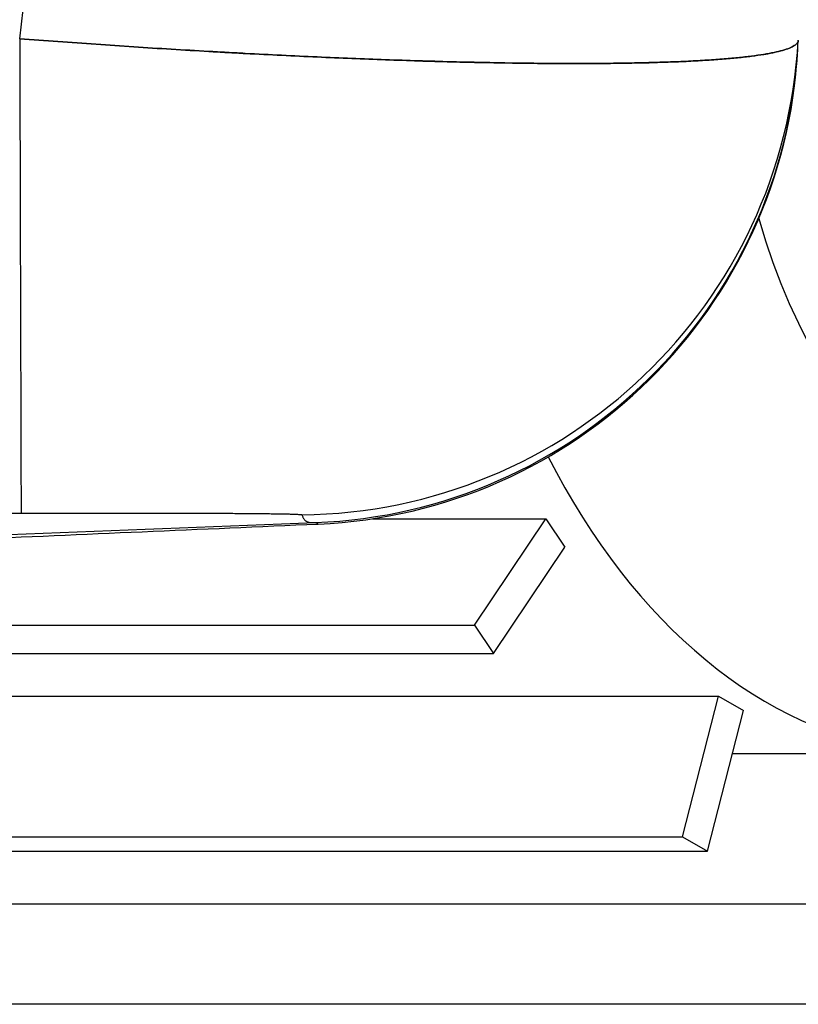
# Model space of a CAD drawing. Units: millimetres. Extents: x 10 to 833, y 7 to 585.
# Drawn here: x 678 to 689, y 174 to 188 of the extents above; entities that cross this region are included whole.
import ezdxf

# ---------------------------------------------------------------- set-up
doc = ezdxf.new("R2010")
doc.units = ezdxf.units.MM
doc.layers.add('1', color=7, linetype='Continuous', true_color=0xffffff)

msp = doc.modelspace()

# ---------------------------------------------------------------- linework, layer by layer
at = {"layer": '1', "color": 18, "linetype": 'Continuous', "true_color": 0x000000}
for p, q in [((682.176, 180.84), (682.176, 180.84)), ((682.947, 180.915), (685.414, 180.915)), ((684.4, 179.4), (685.414, 180.915)), ((685.414, 180.915), (685.684, 180.511)), ((684.67, 178.996), (685.684, 180.511)), ((668.475, 179.4), (684.4, 179.4)), ((684.4, 179.4), (684.67, 178.996)), ((668.746, 178.996), (684.67, 178.996)), ((671.946, 178.389), (687.87, 178.389)), ((687.357, 176.389), (687.87, 178.389)), ((687.87, 178.389), (688.227, 178.184)), ((687.714, 176.184), (688.227, 178.184)), ((688.071, 177.575), (690.52, 177.575)), ((688.071, 177.575), (690.52, 177.575)), ((671.432, 176.389), (687.357, 176.389)), ((687.357, 176.389), (687.714, 176.184)), ((671.789, 176.184), (687.714, 176.184)), ((674.953, 175.435), (690.878, 175.435)), ((702.554, 174.004), (593.982, 174.004))]:
    msp.add_line(p, q, dxfattribs=at)
for centre, major_axis, ratio, start_param, end_param in [((693.272, 188.289), (0, 7.857), 0.669131, 1.976454, 4.712389), ((681.872, 188.114), (7.132, -0.389), 0.999942, 4.7769, 6.283185), ((681.866, 187.999), (7.132, -0.389), 1, 4.805017, 6.283185), ((681.865, 187.976), (7.143, 0), 1, 4.75549, 6.228663), ((691.149, 188.289), (0, -10.714), 0.669131, 5.363484, 6.195221)]:
    msp.add_ellipse(centre, major_axis=major_axis, ratio=ratio, start_param=start_param, end_param=end_param, dxfattribs=at)
for points in [[(677.929, 187.747), (680.062, 205.514), (682.196, 223.281), (684.329, 241.048)], [(675.881, 180.991), (676.57, 180.992), (677.259, 180.993), (677.949, 180.994)]]:
    msp.add_open_spline(points, degree=3, dxfattribs=at)
for points, knots in [([(689.005, 187.724), (689.004, 187.711), (688.999, 187.698), (688.979, 187.673), (688.951, 187.648), (688.882, 187.614), (688.818, 187.592), (688.745, 187.571), (688.705, 187.561), (688.648, 187.549), (688.637, 187.547), (688.613, 187.542), (688.601, 187.54), (688.564, 187.533), (688.538, 187.528), (688.457, 187.515), (688.4, 187.507), (688.276, 187.491), (688.21, 187.484), (688.071, 187.47), (687.997, 187.463), (687.842, 187.451), (687.761, 187.445), (687.589, 187.435), (687.5, 187.43), (687.313, 187.421), (687.215, 187.417), (687.088, 187.413), (687.063, 187.412), (687.024, 187.411), (687.011, 187.41), (686.985, 187.41), (686.919, 187.408), (686.852, 187.406), (686.69, 187.402), (686.578, 187.4), (686.348, 187.397), (686.112, 187.395), (685.864, 187.394), (685.609, 187.394), (685.348, 187.396), (685.075, 187.399), (684.795, 187.403), (684.652, 187.406), (684.488, 187.409), (684.469, 187.41), (684.432, 187.41), (684.414, 187.411), (684.359, 187.412), (684.247, 187.414), (684.135, 187.417), (683.909, 187.423), (683.757, 187.428), (683.447, 187.437), (683.134, 187.448), (682.653, 187.466), (682.325, 187.48), (681.992, 187.495), (681.824, 187.503), (681.484, 187.52), (681.312, 187.529), (681.116, 187.539), (681.094, 187.54), (681.05, 187.543), (680.985, 187.546), (680.832, 187.554), (680.7, 187.562), (680.437, 187.577), (680.26, 187.587), (679.906, 187.609), (679.551, 187.632), (679.014, 187.668), (678.654, 187.693), (678.292, 187.719), (678.111, 187.733), (677.929, 187.747)], [0, 0, 0, 0, 0.03125, 0.03125, 0.0625, 0.09375, 0.125, 0.125, 0.15625, 0.15625, 0.164062, 0.164062, 0.171875, 0.171875, 0.1875, 0.1875, 0.21875, 0.21875, 0.25, 0.25, 0.28125, 0.28125, 0.3125, 0.3125, 0.34375, 0.34375, 0.375, 0.375, 0.382812, 0.382812, 0.386719, 0.386719, 0.390625, 0.40625, 0.40625, 0.4375, 0.4375, 0.46875, 0.5, 0.5, 0.53125, 0.5625, 0.5625, 0.59375, 0.59375, 0.597656, 0.597656, 0.601563, 0.601563, 0.609375, 0.625, 0.625, 0.65625, 0.65625, 0.6875, 0.71875, 0.75, 0.75, 0.78125, 0.78125, 0.8125, 0.8125, 0.816406, 0.816406, 0.820313, 0.828125, 0.84375, 0.84375, 0.875, 0.875, 0.90625, 0.9375, 0.96875, 0.96875, 1, 1, 1, 1]), ([(677.929, 187.747), (677.929, 187.524), (677.93, 187.301), (677.931, 186.858), (677.932, 186.639), (677.933, 186.204), (677.934, 185.99), (677.935, 185.567), (677.935, 185.36), (677.937, 184.953), (677.937, 184.754), (677.938, 184.367), (677.939, 184.178), (677.94, 183.814), (677.94, 183.638), (677.941, 183.299), (677.942, 183.137), (677.943, 182.827), (677.943, 182.68), (677.944, 182.401), (677.944, 182.271), (677.945, 182.027), (677.945, 181.914), (677.946, 181.706), (677.946, 181.611), (677.947, 181.442), (677.947, 181.367), (677.948, 181.237), (677.948, 181.182), (677.948, 181.092), (677.948, 181.058), (677.948, 181.01), (677.948, 180.997), (677.949, 180.994)], [0, 0, 0, 0, 0.0625, 0.0625, 0.125, 0.125, 0.1875, 0.1875, 0.25, 0.25, 0.3125, 0.3125, 0.375, 0.375, 0.4375, 0.4375, 0.5, 0.5, 0.5625, 0.5625, 0.625, 0.625, 0.6875, 0.6875, 0.75, 0.75, 0.8125, 0.8125, 0.875, 0.875, 0.9375, 0.9375, 1, 1, 1, 1]), ([(677.929, 187.747), (678.111, 187.733), (678.292, 187.719), (678.654, 187.693), (679.015, 187.668), (679.552, 187.632), (679.908, 187.609), (680.263, 187.587), (680.44, 187.577), (680.661, 187.564), (680.705, 187.562), (680.793, 187.557), (680.836, 187.554), (680.968, 187.547), (681.055, 187.542), (681.315, 187.528), (681.487, 187.52), (681.826, 187.503), (681.994, 187.495), (682.326, 187.48), (682.654, 187.466), (683.136, 187.448), (683.449, 187.437), (683.759, 187.427), (683.913, 187.423), (684.102, 187.418), (684.139, 187.417), (684.196, 187.416), (684.214, 187.415), (684.252, 187.414), (684.345, 187.412), (684.437, 187.41), (684.655, 187.406), (684.94, 187.401), (685.35, 187.396), (685.61, 187.394), (685.865, 187.394), (686.113, 187.395), (686.35, 187.397), (686.58, 187.4), (686.692, 187.402), (686.815, 187.405), (686.828, 187.405), (686.855, 187.406), (686.869, 187.406), (686.909, 187.407), (686.988, 187.41), (687.066, 187.412), (687.218, 187.417), (687.315, 187.421), (687.501, 187.43), (687.59, 187.435), (687.761, 187.445), (687.843, 187.451), (687.998, 187.463), (688.072, 187.47), (688.211, 187.484), (688.277, 187.491), (688.401, 187.507), (688.459, 187.515), (688.519, 187.525), (688.526, 187.526), (688.539, 187.529), (688.559, 187.532), (688.603, 187.54), (688.638, 187.547), (688.706, 187.561), (688.746, 187.571), (688.818, 187.592), (688.882, 187.614), (688.951, 187.648), (688.979, 187.673), (688.999, 187.698), (689.004, 187.711), (689.005, 187.724)], [0, 0, 0, 0, 0.03125, 0.03125, 0.0625, 0.09375, 0.125, 0.125, 0.15625, 0.15625, 0.164063, 0.164063, 0.171875, 0.171875, 0.1875, 0.1875, 0.21875, 0.21875, 0.25, 0.25, 0.28125, 0.3125, 0.34375, 0.34375, 0.375, 0.375, 0.382813, 0.382813, 0.386719, 0.386719, 0.390625, 0.40625, 0.40625, 0.4375, 0.46875, 0.5, 0.5, 0.53125, 0.5625, 0.5625, 0.59375, 0.59375, 0.597656, 0.597656, 0.601563, 0.601563, 0.609375, 0.625, 0.625, 0.65625, 0.65625, 0.6875, 0.6875, 0.71875, 0.71875, 0.75, 0.75, 0.78125, 0.78125, 0.8125, 0.8125, 0.816406, 0.816406, 0.820313, 0.828125, 0.84375, 0.84375, 0.875, 0.875, 0.90625, 0.9375, 0.96875, 0.96875, 1, 1, 1, 1]), ([(677.949, 180.994), (678.014, 180.994), (678.08, 180.994), (678.161, 180.995), (678.178, 180.995), (678.21, 180.995), (678.259, 180.995), (678.308, 180.995), (678.405, 180.995), (678.47, 180.995), (678.598, 180.996), (678.661, 180.996), (678.788, 180.996), (678.914, 180.996), (679.101, 180.996), (679.286, 180.996), (679.407, 180.996), (679.483, 180.996), (679.498, 180.996), (679.528, 180.996), (679.573, 180.996), (679.617, 180.996), (679.705, 180.996), (679.763, 180.996), (679.878, 180.996), (679.99, 180.996), (680.154, 180.995), (680.313, 180.995), (680.416, 180.995), (680.492, 180.994), (680.529, 180.994), (680.566, 180.994), (680.591, 180.994), (680.603, 180.994), (680.664, 180.994), (680.712, 180.993), (680.77, 180.993), (680.781, 180.993), (680.804, 180.993), (680.839, 180.993), (680.872, 180.993), (680.938, 180.992), (680.981, 180.992), (681.064, 180.991), (681.104, 180.991), (681.182, 180.991), (681.219, 180.99), (681.292, 180.99), (681.327, 180.989), (681.395, 180.989), (681.427, 180.988), (681.474, 180.988), (681.497, 180.987), (681.519, 180.987), (681.534, 180.987), (681.541, 180.987), (681.577, 180.986), (681.604, 180.986), (681.655, 180.985), (681.679, 180.984), (681.724, 180.984), (681.765, 180.983), (681.819, 180.981), (681.849, 180.98), (681.875, 180.979), (681.887, 180.978), (681.902, 180.977), (681.909, 180.977), (681.915, 180.976), (681.919, 180.976), (681.921, 180.976), (681.929, 180.975), (681.94, 180.974), (681.943, 180.972), (681.944, 180.972)], [0, 0, 0, 0, 0.03125, 0.03125, 0.039063, 0.039063, 0.046875, 0.0625, 0.0625, 0.09375, 0.09375, 0.125, 0.125, 0.15625, 0.1875, 0.21875, 0.25, 0.25, 0.257813, 0.257813, 0.265625, 0.28125, 0.28125, 0.3125, 0.3125, 0.34375, 0.375, 0.40625, 0.4375, 0.4375, 0.453125, 0.460938, 0.460938, 0.46875, 0.46875, 0.5, 0.5, 0.507813, 0.507813, 0.515625, 0.53125, 0.53125, 0.5625, 0.5625, 0.59375, 0.59375, 0.625, 0.625, 0.65625, 0.65625, 0.6875, 0.6875, 0.703125, 0.710938, 0.710938, 0.71875, 0.71875, 0.75, 0.75, 0.78125, 0.78125, 0.8125, 0.84375, 0.875, 0.875, 0.90625, 0.90625, 0.921875, 0.929688, 0.929688, 0.9375, 0.9375, 0.96875, 1, 1, 1, 1]), ([(681.944, 180.972), (681.946, 180.965), (681.948, 180.959), (681.953, 180.947), (681.955, 180.941), (681.961, 180.929), (681.964, 180.923), (681.971, 180.912), (681.975, 180.907), (681.981, 180.899), (681.983, 180.897), (681.989, 180.892), (681.991, 180.889), (681.997, 180.884), (682, 180.882), (682.008, 180.878), (682.012, 180.876), (682.018, 180.873), (682.021, 180.872), (682.026, 180.87), (682.028, 180.869), (682.037, 180.867), (682.044, 180.865), (682.056, 180.863), (682.061, 180.863), (682.071, 180.862), (682.076, 180.861), (682.086, 180.861), (682.089, 180.861), (682.097, 180.861), (682.101, 180.861), (682.11, 180.86), (682.114, 180.861), (682.123, 180.861), (682.125, 180.861), (682.131, 180.861), (682.135, 180.861), (682.138, 180.861)], [0, 0, 0, 0, 0.125, 0.125, 0.25, 0.25, 0.375, 0.375, 0.5, 0.5, 0.5625, 0.5625, 0.625, 0.625, 0.6875, 0.6875, 0.75, 0.75, 0.78125, 0.78125, 0.8125, 0.8125, 0.875, 0.875, 0.90625, 0.90625, 0.9375, 0.9375, 0.953125, 0.953125, 0.96875, 0.96875, 0.984375, 0.984375, 0.992187, 0.992187, 1, 1, 1, 1]), ([(651.097, 179.644), (651.422, 179.657), (651.746, 179.67), (652.395, 179.695), (652.72, 179.708), (653.692, 179.746), (654.34, 179.771), (655.636, 179.822), (656.283, 179.847), (657.578, 179.898), (658.225, 179.923), (660.166, 179.999), (661.459, 180.05), (664.046, 180.152), (665.338, 180.202), (667.924, 180.304), (669.216, 180.354), (671.801, 180.456), (673.093, 180.506), (676.97, 180.658), (679.554, 180.76), (682.138, 180.861)], [0, 0, 0, 0, 0.03125, 0.03125, 0.0625, 0.0625, 0.125, 0.125, 0.1875, 0.1875, 0.25, 0.25, 0.375, 0.375, 0.5, 0.5, 0.625, 0.625, 0.75, 0.75, 1, 1, 1, 1]), ([(655.289, 179.666), (656.317, 179.711), (658.714, 179.816), (662.614, 179.986), (667.116, 180.182), (672.01, 180.396), (677.072, 180.617), (680.503, 180.767), (682.172, 180.84)], [0, 0, 0, 0, 0.114939, 0.267944, 0.435414, 0.617375, 0.81385, 1, 1, 1, 1]), ([(682.138, 180.861), (682.138, 180.861), (682.138, 180.861), (682.138, 180.861), (682.139, 180.861), (682.139, 180.861), (682.139, 180.86), (682.14, 180.86), (682.14, 180.86), (682.142, 180.859), (682.143, 180.858), (682.145, 180.857), (682.147, 180.856), (682.153, 180.852), (682.156, 180.85), (682.163, 180.847), (682.166, 180.845), (682.171, 180.842), (682.173, 180.841), (682.175, 180.84), (682.176, 180.84), (682.176, 180.84)], [0, 0, 0, 0, 0.00315, 0.00315, 0.006301, 0.012602, 0.025204, 0.025204, 0.050407, 0.050407, 0.100814, 0.100814, 0.201628, 0.201628, 0.403256, 0.403256, 0.604884, 0.604884, 0.806513, 0.806513, 1, 1, 1, 1])]:
    msp.add_open_spline(points, degree=3, knots=knots, dxfattribs=at)

doc.saveas('drawing.dxf')
